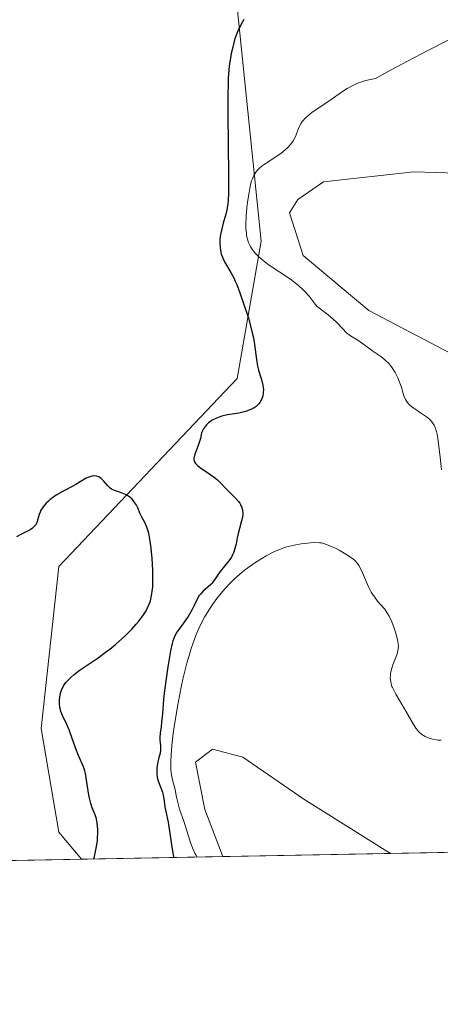
# Model space of a CAD drawing. Units: metres. Extents: x 628980 to 632478, y 4671784 to 4674135.
# Drawn here: x 629968 to 630019, y 4671784 to 4671904 of the extents above; entities that cross this region are included whole.
import ezdxf

# ---------------------------------------------------------------- set-up
doc = ezdxf.new("R2010")
doc.units = ezdxf.units.M
doc.header["$MEASUREMENT"] = 0
for name, color, linetype, lineweight in [('Comarca CxS', 21, 'Continuous', 0), ('Comunidad Autónoma CxS', 142, 'Continuous', 0), ('Corriente natural lineal', 142, 'Continuous', 13), ('Curva de nivel maestra', 30, 'Continuous', 30), ('Curva de nivel normal', 30, 'Continuous', 0), ('Espacio natural protegido CxS', 121, 'Continuous', 0), ('Municipio CxS', 4, 'Continuous', 0), ('Pastizal CxS', 92, 'Continuous', 0), ('Provincia CxS', 1, 'Continuous', 0)]:
    doc.layers.add(name, color=color, linetype=linetype, lineweight=lineweight)

msp = doc.modelspace()

# ---------------------------------------------------------------- linework, layer by layer
at = {"layer": 'Comarca CxS', "color": 21, "linetype": 'Continuous', "lineweight": 0, "flags": 128}
msp.add_lwpolyline([(632178.9774000002, 4671843.046899999), (631139.4826000006, 4671823.766200001), (629022.5000009559, 4671784.499983288), (628999.3914999989, 4673046.077600001)], dxfattribs=at)
at = {"layer": 'Comunidad Autónoma CxS', "color": 142, "linetype": 'Continuous', "lineweight": 0, "flags": 128}
msp.add_lwpolyline([(632178.9774000002, 4671843.046899999), (631139.4826000006, 4671823.766200001), (629022.5000009559, 4671784.499983288), (628999.3914999989, 4673046.077600001)], dxfattribs=at)
at = {"layer": 'Corriente natural lineal', "color": 142, "linetype": 'Continuous', "lineweight": 13}
for points in [[(630037.9200999998, 4671907.880100001, 319.2228999999934), (630039.6201, 4671901.0701, 318.4257000000071), (630040.2500999998, 4671894.780099999, 318.7035000000033), (630038.7401000002, 4671890.540100001, 318.7813000000024), (630026.7401000002, 4671885.610099999, 318.2639000000054), (630016.2100999998, 4671885.950099999, 318.0728999999992), (630005.1901000004, 4671884.710100001, 318.7644), (630002.0701000001, 4671882.5601, 318.459600000002), (630001.0500999996, 4671880.960100001, 319.2759999999981), (630002.7200999996, 4671875.7301, 318.3729000000022), (630010.7200999996, 4671869.030099999, 318.047000000006), (630022.3901000004, 4671862.920100001, 317.5105999999942), (630032.4801000003, 4671857.3101, 317.5675000000047), (630037.3101000005, 4671851.0801, 317.6722000000009), (630038.4801000003, 4671844.270099999, 317.7623000000021), (630038.0900999998, 4671836.370100001, 317.5503999999929), (630041.5000999998, 4671821.710100001, 317.2130000000034), (630036.9301000005, 4671811.630100001, 317.133799999996), (630029.1601, 4671805.200099999, 317.445000000007), (630024.1001000004, 4671803.0801, 317.114499999996), (630024.0944999997, 4671803.0777, 317.1144000000059)], [(630013.3531999999, 4671802.878500001, 316.7759999999981), (630013.3400999998, 4671802.880100001, 316.7755999999936), (630002.7901, 4671809.4801, 316.4556000000011), (629995.3501000004, 4671814.610099999, 316.5372999999963), (629991.6501000002, 4671815.600099999, 317.7284999999974), (629989.5701000001, 4671813.9901, 319.6923999999999), (629990.7200999996, 4671808.2301, 318.0691999999981), (629992.9402000001, 4671802.4999, 318.5657000000065)]]:
    msp.add_polyline3d(points, dxfattribs=at)
at = {"layer": 'Curva de nivel maestra', "color": 30, "linetype": 'Continuous', "lineweight": 30, "elevation": 325, "flags": 128}
for points in [[(629995.4699999997, 4671904.5101), (629995.1600000003, 4671903.9301), (629994.7199999997, 4671902.9901), (629994.4400000004, 4671902.2501), (629994.3200000003, 4671901.850099999), (629994.1399999997, 4671901.120100001), (629993.9400000004, 4671900.340100001), (629993.8399999999, 4671899.8301), (629993.7000000002, 4671898.8301), (629993.5899999999, 4671897.4001), (629993.5499999998, 4671896.4901), (629993.5300000003, 4671895.4301), (629993.5199999996, 4671892.9801), (629993.5999999996, 4671885.590100001), (629993.6100000005, 4671883.380100001), (629993.5800000001, 4671882.460100001), (629993.54, 4671882.020099999), (629993.5, 4671881.7601), (629993.4100000003, 4671881.300100001), (629993.2800000003, 4671880.770099999), (629992.9500000002, 4671879.670100001), (629992.7400000002, 4671878.850099999), (629992.5999999996, 4671878.0801), (629992.5599999997, 4671877.600099999), (629992.5599999997, 4671877.300100001), (629992.5800000001, 4671876.720100001), (629992.6699999999, 4671876.170100001), (629992.7300000006, 4671875.9101), (629992.8600000005, 4671875.530099999), (629993.1200000001, 4671874.970100001), (629993.9100000003, 4671873.6601), (629994.25, 4671873.0101), (629994.4199999999, 4671872.620100001), (629994.6100000005, 4671872.190099999), (629994.9900000002, 4671871.210100001), (629995.3700000001, 4671870.1501), (629996.0300000003, 4671868.090100001), (629996.3799999999, 4671866.850099999), (629996.5499999998, 4671866.1501), (629996.6399999997, 4671865.710100001), (629996.79, 4671864.890100001), (629996.8700000001, 4671864.270099999), (629997.0199999996, 4671863.0601), (629997.1500000004, 4671862.2501), (629997.2699999996, 4671861.780099999), (629997.5199999996, 4671860.9801), (629997.6900000004, 4671860.460100001), (629997.7999999998, 4671859.960100001), (629997.8499999996, 4671859.630100001), (629997.8600000005, 4671859.420100001), (629997.8499999996, 4671859.0101), (629997.79, 4671858.610099999), (629997.7300000006, 4671858.420100001), (629997.6100000005, 4671858.130100001), (629997.4400000004, 4671857.850099999), (629997.3300000001, 4671857.720100001), (629997.0999999996, 4671857.4801), (629996.9699999997, 4671857.360099999), (629996.7300000006, 4671857.190099999), (629996.3200000003, 4671856.960100001), (629995.8099999997, 4671856.7601), (629995.5199999996, 4671856.6801), (629994.8799999999, 4671856.540100001), (629993.4699999997, 4671856.3101), (629992.7800000003, 4671856.1501), (629992.4600000001, 4671856.050100001), (629992.1600000003, 4671855.940099999), (629991.9800000006, 4671855.850099999), (629991.6299999999, 4671855.6601), (629991.1900000004, 4671855.340100001), (629990.9500000002, 4671855.110099999), (629990.7999999998, 4671854.950099999), (629990.5800000001, 4671854.640100001), (629990.4800000006, 4671854.470100001), (629990.3399999999, 4671854.130100001), (629990.2800000003, 4671853.9101), (629990.1799999997, 4671853.450099999), (629990.0899999999, 4671853.090100001), (629989.9699999997, 4671852.710100001), (629989.6799999997, 4671851.940099999), (629989.4800000006, 4671851.420100001), (629989.3899999997, 4671851.030099999), (629989.3899999997, 4671850.850099999), (629989.4699999997, 4671850.590100001), (629989.5899999999, 4671850.4101), (629989.6699999999, 4671850.3101), (629989.8200000003, 4671850.1601), (629990.2400000002, 4671849.840100001), (629991.3099999997, 4671849.130100001), (629992.0599999997, 4671848.590100001), (629992.2699999996, 4671848.420100001), (629992.6100000005, 4671848.100099999), (629993.4400000004, 4671847.170100001), (629994.5199999996, 4671846.130100001), (629994.8399999999, 4671845.7601), (629994.9800000006, 4671845.5801), (629995.0899999999, 4671845.4001), (629995.25, 4671845.030099999), (629995.3300000001, 4671844.6601), (629995.3499999996, 4671844.4001), (629995.3399999999, 4671844.220100001), (629995.2999999998, 4671843.860099999), (629995.2100000001, 4671843.420100001), (629994.9500000002, 4671842.4801), (629994.75, 4671841.700099999), (629994.6799999997, 4671841.340100001), (629994.5300000003, 4671840.610099999), (629994.4000000004, 4671840.050100001), (629994.2199999997, 4671839.520099999), (629994.1100000005, 4671839.2601), (629993.9699999997, 4671839.0001), (629993.6500000004, 4671838.520099999), (629992.5999999996, 4671837.220100001), (629992.3200000003, 4671836.8301), (629991.8399999999, 4671836.110099999), (629991.5899999999, 4671835.790100001), (629991.4600000001, 4671835.640100001), (629991.1500000004, 4671835.350099999), (629990.4900000002, 4671834.790100001), (629990.1900000004, 4671834.4801), (629990.0499999998, 4671834.3201), (629989.8300000001, 4671833.960100001), (629989.4299999997, 4671833.100099999), (629989.1900000004, 4671832.590100001), (629989.04, 4671832.3201), (629988.6900000004, 4671831.7601), (629987.8700000001, 4671830.600099999), (629987.3300000001, 4671829.8301), (629987.0800000001, 4671829.4101), (629986.9800000006, 4671829.210100001), (629986.8300000001, 4671828.790100001), (629986.7400000002, 4671828.460100001), (629986.5599999997, 4671827.590100001), (629986.2300000006, 4671825.620100001), (629986.0499999998, 4671824.470100001), (629985.8200000003, 4671822.7401), (629985.7000000002, 4671821.6801), (629985.5499999998, 4671819.9001), (629985.4600000001, 4671818.870100001), (629985.4000000004, 4671818.3301), (629985.2699999996, 4671817.520099999), (629985.2400000002, 4671817.020099999), (629985.25, 4671816.6801), (629985.3300000001, 4671815.9901), (629985.3399999999, 4671815.460100001), (629985.29, 4671815.120100001), (629985.0999999996, 4671814.4101), (629984.9600000001, 4671813.840100001), (629984.8799999999, 4671813.290100001), (629984.8600000005, 4671813.0101), (629984.8700000001, 4671812.590100001), (629984.9100000003, 4671812.170100001), (629984.9600000001, 4671811.970100001), (629985.0700000003, 4671811.590100001), (629985.3799999999, 4671810.880100001), (629985.5800000001, 4671810.370100001), (629985.6699999999, 4671810.030099999), (629985.7699999996, 4671809.270099999), (629985.8700000001, 4671808.5601), (629985.9699999997, 4671808.0001), (629986.2400000002, 4671806.690099999), (629986.4299999997, 4671805.610099999), (629986.7300000006, 4671803.420100001), (629986.8700000001, 4671802.7301), (629986.9603000004, 4671802.3892)], [(629977.2199999997, 4671802.208500001), (629977.2699999996, 4671802.530099999), (629977.4800000006, 4671803.5101), (629977.6399999997, 4671804.4301), (629977.6699999999, 4671804.7501), (629977.7000000002, 4671805.390100001), (629977.6900000004, 4671805.800100001), (629977.6100000005, 4671806.590100001), (629977.5099999999, 4671807.110099999), (629977.3600000005, 4671807.5701), (629977, 4671808.450099999), (629976.8300000001, 4671808.970100001), (629976.7400000002, 4671809.280099999), (629976.5999999996, 4671809.9801), (629976.3600000005, 4671811.5701), (629976.1699999999, 4671812.640100001), (629976.0999999996, 4671812.9301), (629975.9299999997, 4671813.4301), (629975.3200000003, 4671814.8101), (629975.0800000001, 4671815.4301), (629974.5800000001, 4671816.880100001), (629974.1799999997, 4671817.960100001), (629973.9000000004, 4671818.590100001), (629973.3899999997, 4671819.700099999), (629973.2000000002, 4671820.190099999), (629973.1299999999, 4671820.440099999), (629973.0700000003, 4671820.6801), (629973.0199999996, 4671821.1501), (629973.0199999996, 4671821.600099999), (629973.0499999998, 4671821.890100001), (629973.1399999997, 4671822.4101), (629973.3099999997, 4671822.9001), (629973.4500000002, 4671823.190099999), (629973.5599999997, 4671823.370100001), (629973.8499999996, 4671823.7501), (629974.2300000006, 4671824.1601), (629974.4500000002, 4671824.370100001), (629974.7999999998, 4671824.690099999), (629975.4000000004, 4671825.1601), (629977.7199999997, 4671826.700099999), (629978.6399999997, 4671827.390100001), (629979.1399999997, 4671827.780099999), (629979.8799999999, 4671828.380100001), (629980.9299999997, 4671829.3201), (629981.8399999999, 4671830.2301), (629982.3600000005, 4671830.8201), (629982.6799999997, 4671831.200099999), (629983.2400000002, 4671831.960100001), (629983.5700000003, 4671832.460100001), (629983.7199999997, 4671832.7301), (629983.9199999999, 4671833.1601), (629984.0899999999, 4671833.640100001), (629984.1600000003, 4671833.9001), (629984.2800000003, 4671834.5001), (629984.3300000001, 4671834.8301), (629984.3799999999, 4671835.390100001), (629984.4100000003, 4671836.0101), (629984.4000000004, 4671837.390100001), (629984.3200000003, 4671838.840100001), (629984.1900000004, 4671840.0801), (629984.1200000001, 4671840.6601), (629983.9900000002, 4671841.420100001), (629983.8899999997, 4671841.9101), (629983.6600000003, 4671842.6601), (629983.4299999997, 4671843.200099999), (629983.0199999996, 4671843.940099999), (629982.8600000005, 4671844.280099999), (629982.5800000001, 4671844.9801), (629982.4000000004, 4671845.3301), (629982.2999999998, 4671845.5001), (629982.0499999998, 4671845.8301), (629981.8600000005, 4671846.040100001), (629981.5700000003, 4671846.290100001), (629981.4100000003, 4671846.4001), (629981.0499999998, 4671846.630100001), (629980.8600000005, 4671846.720100001), (629980.4699999997, 4671846.870100001), (629979.7100000001, 4671847.120100001), (629979.3600000005, 4671847.290100001), (629979.2000000002, 4671847.4001), (629978.9000000004, 4671847.6601), (629978.3700000001, 4671848.290100001), (629978.1100000005, 4671848.5601), (629977.9699999997, 4671848.670100001), (629977.8200000003, 4671848.7601), (629977.5199999996, 4671848.860099999), (629977.2000000002, 4671848.880100001), (629976.9900000002, 4671848.860099999), (629976.5800000001, 4671848.7401), (629976.29, 4671848.610099999), (629975.0300000003, 4671847.850099999), (629973.25, 4671846.9001), (629972.6299999999, 4671846.530099999), (629972.3399999999, 4671846.340100001), (629971.8799999999, 4671846.0001), (629971.6699999999, 4671845.8201), (629971.3799999999, 4671845.550100001), (629971.0300000003, 4671845.130100001), (629970.7599999999, 4671844.700099999), (629970.6600000003, 4671844.4801), (629970.5499999998, 4671844.190099999), (629970.4000000004, 4671843.610099999), (629970.2599999999, 4671843.190099999), (629970.1200000001, 4671842.940099999), (629970.0300000003, 4671842.8101), (629969.8700000001, 4671842.640100001), (629969.7400000002, 4671842.530099999), (629969.4299999997, 4671842.3201), (629969.1900000004, 4671842.190099999), (629968.7000000002, 4671841.940099999), (629968.3200000003, 4671841.7601), (629967.7999999998, 4671841.460100001)], [(629977.2199999997, 4671802.2083), (629977.2199999997, 4671802.208500001)]]:
    msp.add_lwpolyline(points, dxfattribs=at)
at = {"layer": 'Curva de nivel normal', "color": 30, "linetype": 'Continuous', "lineweight": 0, "elevation": 320, "flags": 128}
for points in [[(630020.4600000001, 4671902.040100001), (630017.8099999997, 4671900.690099999), (630013.9600000001, 4671898.6501), (630011.5099999999, 4671897.3101), (630010.6900000004, 4671897.1601), (630010.1799999997, 4671897.020099999), (630009.8600000005, 4671896.920100001), (630009.2599999999, 4671896.690099999), (630008.8399999999, 4671896.5001), (630008.0599999997, 4671896.090100001), (630007.3700000001, 4671895.6501), (630006.1200000001, 4671894.7601), (630003.7800000003, 4671893.1601), (630003.1900000004, 4671892.700099999), (630002.9500000002, 4671892.4801), (630002.7400000002, 4671892.2501), (630002.6200000001, 4671892.100099999), (630002.4199999999, 4671891.800100001), (630002.2000000002, 4671891.350099999), (630001.8600000005, 4671890.460100001), (630001.5999999996, 4671889.9001), (630001.4400000004, 4671889.630100001), (630001.1399999997, 4671889.220100001), (630000.75, 4671888.8101), (630000.5199999996, 4671888.600099999), (629999.9800000006, 4671888.190099999), (629997.9400000004, 4671886.840100001), (629997.7199999997, 4671886.6801), (629997.3600000005, 4671886.360099999), (629997.0800000001, 4671886.0701), (629996.9400000004, 4671885.880100001), (629996.7100000001, 4671885.4901), (629996.5199999996, 4671885.0801), (629996.4299999997, 4671884.8301), (629996.2999999998, 4671884.380100001), (629996.1100000005, 4671883.420100001), (629995.9299999997, 4671882.2401), (629995.8499999996, 4671881.5701), (629995.7599999999, 4671880.520099999), (629995.7199999997, 4671879.4901), (629995.7400000002, 4671879.0101), (629995.79, 4671878.470100001), (629995.8200000003, 4671878.220100001), (629995.9000000004, 4671877.850099999), (629996.0599999997, 4671877.340100001), (629996.2800000003, 4671876.860099999), (629996.4100000003, 4671876.620100001), (629996.6500000004, 4671876.280099999), (629996.8300000001, 4671876.0601), (629997.25, 4671875.620100001), (629997.6200000001, 4671875.300100001), (629998.4600000001, 4671874.6501), (630001.1500000004, 4671872.840100001), (630001.5199999996, 4671872.5701), (630002.1600000003, 4671872.0601), (630002.6699999999, 4671871.600099999), (630002.9600000001, 4671871.3101), (630003.4199999999, 4671870.780099999), (630004.1699999999, 4671869.8101), (630004.4299999997, 4671869.530099999), (630004.5800000001, 4671869.390100001), (630004.9299999997, 4671869.110099999), (630005.75, 4671868.5101), (630006.3799999999, 4671868.0001), (630006.7800000003, 4671867.620100001), (630007.4900000002, 4671866.8301), (630007.9900000002, 4671866.3201), (630008.1500000004, 4671866.1801), (630008.4800000006, 4671865.940099999), (630009.4699999997, 4671865.340100001), (630009.8099999997, 4671865.110099999), (630010.5499999998, 4671864.5601), (630011.1900000004, 4671864.090100001), (630012.1699999999, 4671863.420100001), (630012.6699999999, 4671863.020099999), (630013.1399999997, 4671862.5701), (630013.3600000005, 4671862.3201), (630013.5599999997, 4671862.050100001), (630013.9299999997, 4671861.470100001), (630014.2400000002, 4671860.850099999), (630014.4199999999, 4671860.4301), (630014.7000000002, 4671859.640100001), (630014.9900000002, 4671858.640100001), (630015.1699999999, 4671858.210100001), (630015.3200000003, 4671857.950099999), (630015.4100000003, 4671857.8201), (630015.5700000003, 4671857.640100001), (630015.9800000006, 4671857.280099999), (630016.2999999998, 4671857.040100001), (630017, 4671856.590100001), (630017.7400000002, 4671856.090100001), (630018.1100000005, 4671855.790100001), (630018.2699999996, 4671855.630100001), (630018.4800000006, 4671855.360099999), (630018.6600000003, 4671855.0601), (630018.7400000002, 4671854.9001), (630018.8799999999, 4671854.520099999), (630018.9500000002, 4671854.3101), (630019.0300000003, 4671853.970100001), (630019.1699999999, 4671853.1501), (630019.3899999997, 4671851.190099999), (630019.5800000001, 4671849.620100001)], [(630019.54, 4671816.700099999), (630019.1600000003, 4671816.700099999), (630018.9299999997, 4671816.7301), (630018.4800000006, 4671816.8101), (630018.0700000003, 4671816.9301), (630017.8700000001, 4671817.0101), (630017.5899999999, 4671817.140100001), (630017.1799999997, 4671817.390100001), (630016.7999999998, 4671817.720100001), (630016.6200000001, 4671817.920100001), (630016.4400000004, 4671818.1501), (630016.0999999996, 4671818.6601), (630015.0700000003, 4671820.4901), (630013.9900000002, 4671822.290100001), (630013.7000000002, 4671822.840100001), (630013.5899999999, 4671823.100099999), (630013.5659999996, 4671823.162500001), (630013.4900000002, 4671823.360099999), (630013.3700000001, 4671823.840100001), (630013.3200000003, 4671824.300100001), (630013.3300000001, 4671824.600099999), (630013.3499999996, 4671824.800100001), (630013.4199999999, 4671825.190099999), (630013.6200000001, 4671825.850099999), (630014.1100000005, 4671827.0701), (630014.25, 4671827.550100001), (630014.2999999998, 4671827.800100001), (630014.3099999997, 4671828.200099999), (630014.2599999999, 4671828.6801), (630014.2100000001, 4671828.960100001), (630013.9699999997, 4671829.850099999), (630013.8099999997, 4671830.340100001), (630013.5099999999, 4671831.090100001), (630013.1699999999, 4671831.790100001), (630012.9900000002, 4671832.120100001), (630012.5999999996, 4671832.6801), (630011.7800000003, 4671833.640100001), (630011.3899999997, 4671834.140100001), (630011.2000000002, 4671834.420100001), (630011.0099999999, 4671834.720100001), (630010.6699999999, 4671835.390100001), (630009.8099999997, 4671837.350099999), (630009.4900000002, 4671837.970100001), (630009.3300000001, 4671838.210100001), (630009.04, 4671838.540100001), (630008.8799999999, 4671838.690099999), (630008.4800000006, 4671839.0001), (630007.6900000004, 4671839.4901), (630007.0999999996, 4671839.8201), (630006.7100000001, 4671840.030099999), (630005.9699999997, 4671840.380100001), (630005.3099999997, 4671840.630100001), (630004.9299999997, 4671840.720100001), (630004.6799999997, 4671840.7501), (630004.1200000001, 4671840.7601), (630003.6100000005, 4671840.7401), (630002.4699999997, 4671840.610099999), (630001.6100000005, 4671840.460100001), (630000.9100000003, 4671840.300100001), (630000.5599999997, 4671840.200099999), (630000.0300000003, 4671840.020099999), (629999.1399999997, 4671839.630100001), (629998.1900000004, 4671839.140100001), (629997.6600000003, 4671838.840100001), (629996.8300000001, 4671838.3101), (629995.9500000002, 4671837.700099999), (629995.5099999999, 4671837.360099999), (629994.7100000001, 4671836.6801), (629994.3200000003, 4671836.3201), (629993.7300000006, 4671835.7401), (629992.8700000001, 4671834.800100001), (629992.0499999998, 4671833.770099999), (629991.6600000003, 4671833.2301), (629991, 4671832.220100001), (629990.7000000002, 4671831.6801), (629990.2599999999, 4671830.840100001), (629989.8399999999, 4671829.920100001), (629989.6399999997, 4671829.440099999), (629989.2599999999, 4671828.4101), (629989.0700000003, 4671827.860099999), (629988.7999999998, 4671827.0001), (629988.5499999998, 4671826.0801), (629988.0599999997, 4671824.120100001), (629987.8562000003, 4671823.162500001), (629987.6299999999, 4671822.100099999), (629987.3799999999, 4671820.770099999), (629986.9800000006, 4671818.300100001), (629986.8600000005, 4671817.4901), (629986.7000000002, 4671816.050100001), (629986.6100000005, 4671814.840100001), (629986.5800000001, 4671814.1601), (629986.5800000001, 4671813.7601), (629986.5999999996, 4671813.0701), (629986.6299999999, 4671812.7401), (629986.7199999997, 4671812.190099999), (629986.7800000003, 4671811.890100001), (629986.9299999997, 4671811.370100001), (629987.0300000003, 4671811.0101), (629987.1100000005, 4671810.630100001), (629987.2699999996, 4671809.7501), (629987.4699999997, 4671808.9301), (629987.6600000003, 4671808.280099999), (629988.1500000004, 4671806.8301), (629988.54, 4671805.640100001), (629989.04, 4671804.0801), (629989.3099999997, 4671803.360099999), (629989.5199999996, 4671802.920100001), (629989.6299999999, 4671802.720100001), (629989.8087999999, 4671802.442)]]:
    msp.add_lwpolyline(points, dxfattribs=at)
at = {"layer": 'Espacio natural protegido CxS', "color": 121, "linetype": 'Continuous', "lineweight": 0, "flags": 128}
msp.add_lwpolyline([(632178.9774000002, 4671843.046899999), (631139.4826000006, 4671823.766200001), (629022.5000009559, 4671784.499983288), (628999.3914999989, 4673046.077600001)], dxfattribs=at)
msp.add_lwpolyline([(632178.9774000002, 4671843.046899999), (631139.4826000006, 4671823.766200001), (629022.5000009559, 4671784.499983288), (628999.3914999989, 4673046.077600001)], dxfattribs=at)
at = {"layer": 'Municipio CxS', "color": 4, "linetype": 'Continuous', "lineweight": 0, "flags": 128}
msp.add_lwpolyline([(632178.9774000002, 4671843.046899999), (631139.4826000006, 4671823.766200001), (629022.5000009559, 4671784.499983288), (628999.3914999989, 4673046.077600001)], dxfattribs=at)
at = {"layer": 'Pastizal CxS', "color": 92, "linetype": 'Continuous', "lineweight": 0, "extrusion": (0.08730915469651593, 0.001618887628699376, 0.996179948959537), "elevation": 62884.62309864689, "flags": 128}
msp.add_lwpolyline([(4659320.278630231, -713750.0447923436), (4659320.278630231, -713729.5498920041)], dxfattribs=at)
at = {"layer": 'Pastizal CxS', "color": 92, "linetype": 'Continuous', "lineweight": 0, "extrusion": (-0.03147841517202297, -0.0005837802389180889, 0.999504261411071), "elevation": -22242.50913462414, "flags": 128}
msp.add_lwpolyline([(-4659317.843839606, 716196.1726779242), (-4659317.843839606, 716185.4243025753)], dxfattribs=at)
at = {"layer": 'Pastizal CxS', "color": 92, "linetype": 'Continuous', "lineweight": 0, "extrusion": (-0.02176380599299973, -0.0004036761629954788, 0.9997630588265676), "elevation": -15271.62328359722, "flags": 128}
msp.add_lwpolyline([(-4659315.95558068, 716342.5767140946), (-4659315.95558068, 715934.6851390031)], dxfattribs=at)
at = {"layer": 'Pastizal CxS', "color": 92, "linetype": 'Continuous', "lineweight": 0, "extrusion": (0.350204447414121, 0.006498501096388558, 0.9366507430706872), "elevation": 251284.4279305007, "flags": 128}
msp.add_lwpolyline([(4659310.041606181, -671055.7931600382), (4659310.041606181, -671037.373092783)], dxfattribs=at)
at = {"layer": 'Pastizal CxS', "color": 92, "linetype": 'Continuous', "lineweight": 0}
for points in [[(629811.5948999999, 4672256.174500001, 331.420499999993), (629888.0142999999, 4672184.285900001, 332.8304999999964), (629968.1687000003, 4672109.3389, 331.446299999996), (630001.3932999996, 4672080.417099999, 329.5273000000016), (630010.2176999999, 4672064.467300001, 328.7204999999958), (630011.3687000005, 4672028.910499999, 328.2189000000071), (630009.4017000003, 4672003.344900001, 327.7765000000072), (630001.5346999997, 4671980.728900001, 327.9560999999958), (629994.6508999999, 4671949.263499999, 327.0503999999929), (629990.7171, 4671923.697899999, 326.5908000000054), (629994.6501000002, 4671905.9981, 326.3144000000029), (629997.5997000001, 4671877.4825, 321.966499999995), (629994.6495000003, 4671860.7665, 325.7593000000052), (629972.9527000004, 4671837.851299999, 325.0369999999967), (629970.7880999995, 4671818.1193, 324.8274999999995), (629972.9338999996, 4671805.456499999, 324.8555000000051), (629975.6900000004, 4671802.1799, 325.0176000000066), (629567.9652000006, 4671794.6174, 316.1388000000007)], [(630010.2176999999, 4672064.467300001, 328.7204999999958), (630011.3687000005, 4672028.910499999, 328.2189000000071), (630009.4017000003, 4672003.344900001, 327.7765000000072), (630001.5346999997, 4671980.728900001, 327.9560999999958), (629994.6508999999, 4671949.263499999, 327.0503999999929), (629990.7171, 4671923.697899999, 326.5908000000054), (629994.6501000002, 4671905.9981, 326.3144000000029), (629997.5997000001, 4671877.4825, 321.966499999995), (629994.6495000003, 4671860.7665, 325.7593000000052), (629972.9527000004, 4671837.851299999, 325.0369999999967), (629970.7880999995, 4671818.1193, 324.8274999999995), (629972.9338999996, 4671805.456499999, 324.8555000000051), (629975.6898999996, 4671802.180000001, 325.0176000000066)], [(630055.3246999999, 4672047.117500001, 320.1261999999988), (630042.0248999996, 4672011.9307, 319.7888999999996), (630037.8608999997, 4671997.2421, 320.2465999999986), (630045.1924999999, 4671978.9605, 323.3248000000021), (630049.8892999999, 4671965.710100001, 319.3089000000036), (630049.6659000004, 4671944.1085, 319.2220999999991), (630046.4984999998, 4671910.3837, 319.1435999999958), (630047.6945000002, 4671847.521299999, 323.6379000000015), (630045.1919, 4671803.4691, 322.5176999999967), (629975.6900000004, 4671802.1799, 325.0176000000066), (629972.9338999996, 4671805.456499999, 324.8555000000051), (629970.7880999995, 4671818.1193, 324.8274999999995), (629972.9527000004, 4671837.851299999, 325.0369999999967), (629994.6495000003, 4671860.7665, 325.7593000000052), (629997.5997000001, 4671877.4825, 321.966499999995), (629994.6501000002, 4671905.9981, 326.3144000000029), (629990.7171, 4671923.697899999, 326.5908000000054), (629994.6508999999, 4671949.263499999, 327.0503999999929), (630001.5346999997, 4671980.728900001, 327.9560999999958), (630009.4017000003, 4672003.344900001, 327.7765000000072), (630011.3687000005, 4672028.910499999, 328.2189000000071)]]:
    msp.add_polyline3d(points, dxfattribs=at)
at = {"layer": 'Provincia CxS', "color": 1, "linetype": 'Continuous', "lineweight": 0, "flags": 128}
msp.add_lwpolyline([(632178.9774000002, 4671843.046899999), (631139.4826000006, 4671823.766200001), (629022.5000009559, 4671784.499983288), (628999.3914999989, 4673046.077600001)], dxfattribs=at)

doc.saveas('drawing.dxf')
